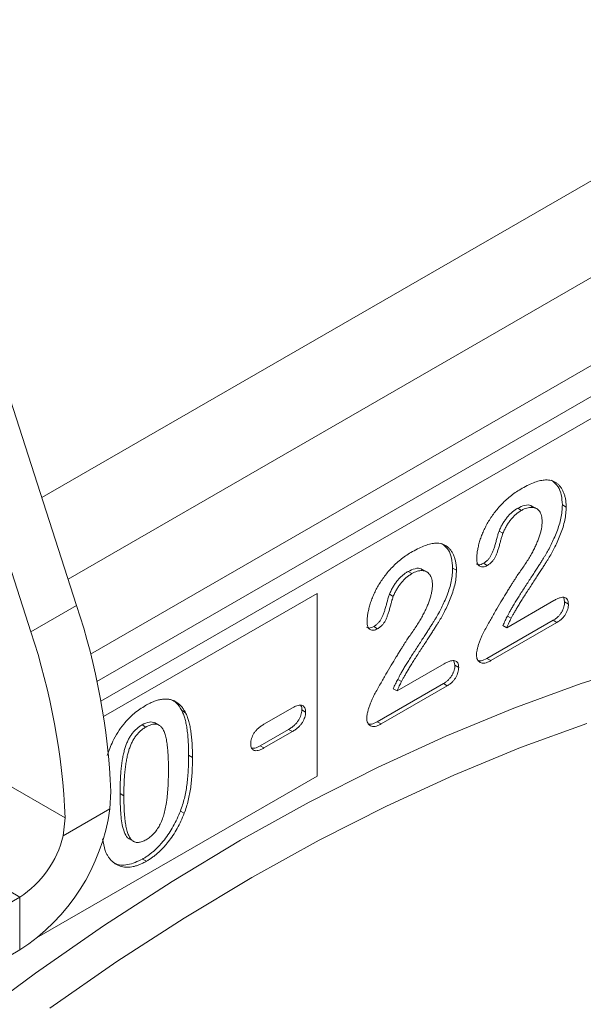
# Model space of a CAD drawing. Units: millimetres. Extents: x 15603 to 21407, y 4425 to 10878.
# Drawn here: x 16701 to 16753, y 6941 to 7032 of the extents above; entities that cross this region are included whole.
import ezdxf

# ---------------------------------------------------------------- set-up
doc = ezdxf.new("R2010")
doc.units = ezdxf.units.MM
doc.linetypes.add('SLD-Solid', pattern=[0])
doc.layers.add('ACO_DRAINAGE', color=7, linetype='SLD-Solid')

# ---------------------------------------------------------------- blocks, each defined once
blk = doc.blocks.new('ACO - 32976 - ISO')
at = {"layer": 'ACO_DRAINAGE', "linetype": 'SLD-Solid', "lineweight": 0}
for p, q in [((-28.328, 402.292), (-45.866, 456.719)), ((-32.57, 399.842), (-50.109, 454.27)), ((-31.559, 412.32), (24.193, 444.505)), ((-29.119, 404.747), (38.534, 443.802)), ((45.605, 439.72), (-27.032, 397.788)), ((-26.439, 395.243), (48.106, 438.276)), ((-26.078, 393.422), (49.864, 437.262)), ((16.749, 411.656), (17.103, 411.452)), ((12.61, 411.342), (12.964, 411.138)), ((14.386, 411.282), (13.944, 411.537)), ((10.88, 409.221), (11.233, 409.017)), ((9.428, 406.227), (9.782, 406.023)), ((2.428, 405.464), (2.781, 405.26)), ((4.203, 405.404), (3.762, 405.659)), ((6.567, 405.778), (6.92, 405.574)), ((-25.832, 391.987), (-6.02, 403.425)), ((-6.02, 403.425), (-6.02, 386.461)), ((0.698, 403.343), (1.051, 403.138)), ((11.589, 400.24), (15.969, 402.768)), ((16.872, 403.039), (16.958, 402.636)), ((16.958, 402.636), (17.311, 402.432)), ((-28.328, 402.292), (-32.57, 399.842)), ((-60.627, 400.606), (-29.395, 382.576)), ((15.891, 400.927), (9.756, 397.385)), ((16.245, 400.723), (10.11, 397.181)), ((11.648, 401.316), (12.002, 401.112)), ((15.891, 400.927), (16.245, 400.723)), ((-0.754, 400.349), (-0.401, 400.145)), ((11.235, 400.444), (11.589, 400.24)), ((6.69, 397.161), (6.776, 396.758)), ((9.756, 397.385), (10.11, 397.181)), ((18.502, 395.045), (24.71, 397.01)), ((1.407, 394.361), (5.787, 396.89)), ((6.776, 396.758), (7.129, 396.554)), ((1.466, 395.438), (1.819, 395.234)), ((5.709, 395.049), (-0.426, 391.507)), ((6.063, 394.845), (-0.073, 391.303)), ((1.053, 394.566), (1.407, 394.361)), ((5.709, 395.049), (6.063, 394.845)), ((12.242, 392.759), (18.502, 395.045)), ((-33.612, 375.213), (-64.87, 393.257)), ((-18.573, 392.545), (-18.22, 392.341)), ((-10.944, 391.274), (-8.308, 392.795)), ((-7.434, 392.6), (-7.08, 392.396)), ((5.941, 390.156), (12.242, 392.759)), ((-0.426, 391.507), (-0.073, 391.303)), ((-22.253, 391.216), (-21.899, 391.012)), ((-20.648, 391.171), (-21.09, 391.426)), ((-8.662, 390.794), (-11.297, 389.273)), ((-8.308, 390.59), (-10.944, 389.069)), ((-8.662, 390.794), (-8.308, 390.59)), ((19.027, 391.35), (12.867, 389.1)), ((-0.391, 387.241), (5.941, 390.156)), ((-11.297, 389.273), (-10.944, 389.069)), ((12.867, 389.1), (6.665, 386.538)), ((-17.934, 388.395), (-17.581, 388.191)), ((-6.743, 384.019), (-0.391, 387.241)), ((-6.02, 386.461), (-31.83, 371.561)), ((6.665, 386.538), (0.433, 383.67)), ((-25.233, 383.409), (-25.152, 385.025)), ((-24.298, 384.836), (-23.945, 384.632)), ((-29.585, 380.896), (-25.233, 383.409)), ((-13.106, 380.494), (-6.743, 384.019)), ((0.433, 383.67), (-5.819, 380.498)), ((-29.395, 382.576), (-29.585, 380.896)), ((-18.698, 383.207), (-18.344, 383.003)), ((-25.688, 379.51), (-25.932, 380.639)), ((-23.451, 380.623), (-23.009, 380.368)), ((-19.469, 376.672), (-13.106, 380.494)), ((-5.819, 380.498), (-12.082, 377.028)), ((-22.208, 378.749), (-21.854, 378.545)), ((-12.082, 377.028), (-18.345, 373.267)), ((-25.822, 372.56), (-19.469, 376.672)), ((-33.612, 375.213), (-147.457, 309.492)), ((-33.612, 375.213), (-33.612, 370.313)), ((-18.345, 373.267), (-24.597, 369.22)), ((-32.154, 368.164), (-25.822, 372.56)), ((-33.612, 370.313), (-147.457, 304.593)), ((-24.597, 369.22), (-30.829, 364.894)), ((-38.455, 363.492), (-32.154, 368.164))]:
    blk.add_line(p, q, dxfattribs=at)
for centre, radius, start, end in [((-88.581, 382.286), 63.488, 2.47286, 18.36785), ((-92.823, 379.836), 63.488, 2.47286, 18.36785), ((-43.796, 386.058), 18.751, 302.89296, 351.8767), ((-38.716, 383.098), 9.393, 302.91321, 346.44387)]:
    blk.add_arc(centre, radius, start, end, dxfattribs=at)
for points, knots in [([(13.013, 413.188), (13.219, 413.302), (13.617, 413.522), (14.188, 413.761), (14.716, 413.923), (15.037, 413.954), (15.193, 413.97)], [0, 0, 0, 0, 0.276033, 0.533034, 0.773635, 1, 1, 1, 1]), ([(15.193, 413.97), (15.286, 413.968), (15.471, 413.964), (15.733, 413.915), (15.973, 413.819), (16.197, 413.691), (16.401, 413.525), (16.58, 413.32), (16.735, 413.079), (16.866, 412.807), (16.97, 412.505), (17.048, 412.18), (17.094, 411.828), (17.1, 411.578), (17.103, 411.452)], [0, 0, 0, 0, 0.081102, 0.161324, 0.24255, 0.32436, 0.406987, 0.489882, 0.573293, 0.658789, 0.744157, 0.829434, 0.914426, 1, 1, 1, 1]), ([(15.729, 413.955), (15.956, 413.768), (16.365, 413.433), (16.688, 412.601), (16.729, 411.971), (16.749, 411.656)], [0, 0, 0, 0, 0.385095, 0.692606, 1, 1, 1, 1]), ([(8.81, 406.67), (8.814, 406.787), (8.821, 407.025), (8.869, 407.405), (8.954, 407.811), (9.064, 408.239), (9.209, 408.681), (9.391, 409.129), (9.599, 409.578), (9.842, 410.027), (10.119, 410.472), (10.43, 410.91), (10.777, 411.339), (11.157, 411.756), (11.573, 412.158), (12.022, 412.534), (12.507, 412.883), (12.841, 413.084), (13.013, 413.188)], [0, 0, 0, 0, 0.048784, 0.098894, 0.15097, 0.205652, 0.262117, 0.318564, 0.376034, 0.434647, 0.49501, 0.557521, 0.622056, 0.690172, 0.761272, 0.836591, 0.915522, 1, 1, 1, 1]), ([(16.749, 411.656), (16.743, 411.455), (16.731, 411.058), (16.631, 410.43), (16.469, 409.793), (16.24, 409.158), (15.985, 408.549), (15.723, 407.98), (15.459, 407.464), (15.228, 407.061), (15.026, 406.745), (14.861, 406.475), (14.668, 406.176), (14.456, 405.841), (14.219, 405.475), (13.959, 405.074), (13.678, 404.64), (13.38, 404.185), (13.084, 403.729), (12.806, 403.293), (12.552, 402.888), (12.322, 402.515), (12.12, 402.17), (11.936, 401.86), (11.782, 401.578), (11.691, 401.4), (11.648, 401.316)], [0, 0, 0, 0, 0.06071, 0.119777, 0.178006, 0.236806, 0.293923, 0.346341, 0.395185, 0.439692, 0.462824, 0.489277, 0.519106, 0.552476, 0.589005, 0.628886, 0.672532, 0.719116, 0.765889, 0.809276, 0.849285, 0.885927, 0.919417, 0.949575, 0.976424, 1, 1, 1, 1]), ([(13.96, 411.469), (13.92, 411.509), (13.751, 411.68), (13.257, 411.64), (12.826, 411.441), (12.61, 411.342)], [0, 0, 0, 0, 0.133701, 0.566669, 1, 1, 1, 1]), ([(12.61, 411.342), (12.52, 411.287), (12.345, 411.179), (12.089, 410.979), (11.849, 410.752), (11.624, 410.495), (11.412, 410.216), (11.217, 409.908), (11.035, 409.575), (10.933, 409.341), (10.88, 409.221)], [0, 0, 0, 0, 0.12944, 0.253387, 0.374109, 0.492393, 0.613547, 0.736596, 0.864506, 1, 1, 1, 1]), ([(12.964, 411.138), (12.874, 411.083), (12.698, 410.975), (12.442, 410.775), (12.202, 410.548), (11.978, 410.291), (11.766, 410.012), (11.571, 409.704), (11.389, 409.37), (11.286, 409.137), (11.233, 409.017)], [0, 0, 0, 0, 0.12944, 0.253387, 0.374109, 0.492393, 0.613547, 0.736596, 0.864506, 1, 1, 1, 1]), ([(17.103, 411.452), (17.097, 411.251), (17.085, 410.854), (16.984, 410.226), (16.823, 409.589), (16.594, 408.954), (16.338, 408.345), (16.076, 407.776), (15.812, 407.26), (15.581, 406.856), (15.38, 406.541), (15.215, 406.271), (15.021, 405.972), (14.81, 405.636), (14.572, 405.27), (14.313, 404.87), (14.031, 404.436), (13.734, 403.981), (13.438, 403.525), (13.159, 403.089), (12.906, 402.684), (12.675, 402.311), (12.473, 401.966), (12.29, 401.656), (12.136, 401.374), (12.044, 401.196), (12.002, 401.112)], [0, 0, 0, 0, 0.06071, 0.119777, 0.178006, 0.236806, 0.293923, 0.346341, 0.395185, 0.439692, 0.462824, 0.489277, 0.519106, 0.552476, 0.589005, 0.628886, 0.672532, 0.719116, 0.765889, 0.809276, 0.849285, 0.885927, 0.919417, 0.949575, 0.976424, 1, 1, 1, 1]), ([(14.875, 410.086), (14.873, 410.186), (14.869, 410.383), (14.815, 410.642), (14.738, 410.872), (14.624, 411.06), (14.485, 411.212), (14.323, 411.328), (14.134, 411.398), (13.925, 411.424), (13.702, 411.419), (13.464, 411.362), (13.217, 411.275), (13.049, 411.184), (12.964, 411.138)], [0, 0, 0, 0, 0.088455, 0.17342, 0.256938, 0.339285, 0.421328, 0.502143, 0.583216, 0.665525, 0.748271, 0.831026, 0.91404, 1, 1, 1, 1]), ([(12.795, 405.402), (12.906, 405.56), (13.121, 405.866), (13.422, 406.325), (13.694, 406.766), (13.939, 407.192), (14.158, 407.605), (14.343, 408.007), (14.508, 408.394), (14.638, 408.769), (14.744, 409.128), (14.819, 409.468), (14.867, 409.789), (14.872, 409.987), (14.875, 410.086)], [0, 0, 0, 0, 0.108457, 0.210724, 0.307045, 0.398167, 0.484872, 0.567689, 0.646808, 0.723162, 0.796531, 0.866707, 0.933816, 1, 1, 1, 1]), ([(10.88, 409.221), (10.864, 409.176), (10.823, 409.064), (10.759, 408.858), (10.684, 408.582), (10.598, 408.252), (10.503, 407.904), (10.397, 407.571), (10.283, 407.271), (10.163, 407.002), (10.022, 406.759), (9.849, 406.549), (9.648, 406.366), (9.504, 406.275), (9.428, 406.227)], [0, 0, 0, 0, 0.040647, 0.102761, 0.187517, 0.294471, 0.40645, 0.507466, 0.598496, 0.680404, 0.755047, 0.83032, 0.910728, 1, 1, 1, 1]), ([(11.233, 409.017), (11.217, 408.972), (11.177, 408.86), (11.113, 408.654), (11.037, 408.378), (10.952, 408.048), (10.857, 407.7), (10.751, 407.367), (10.636, 407.067), (10.516, 406.798), (10.376, 406.555), (10.203, 406.345), (10.002, 406.161), (9.857, 406.071), (9.782, 406.023)], [0, 0, 0, 0, 0.040647, 0.102761, 0.187517, 0.294471, 0.40645, 0.507466, 0.598496, 0.680404, 0.755047, 0.83032, 0.910728, 1, 1, 1, 1]), ([(2.831, 407.309), (3.037, 407.423), (3.434, 407.644), (4.006, 407.882), (4.533, 408.044), (4.855, 408.076), (5.011, 408.091)], [0, 0, 0, 0, 0.276033, 0.533034, 0.773635, 1, 1, 1, 1]), ([(5.011, 408.091), (5.104, 408.089), (5.289, 408.086), (5.55, 408.037), (5.79, 407.941), (6.015, 407.813), (6.219, 407.647), (6.398, 407.442), (6.553, 407.201), (6.684, 406.929), (6.788, 406.627), (6.866, 406.302), (6.912, 405.95), (6.917, 405.699), (6.92, 405.574)], [0, 0, 0, 0, 0.081102, 0.161324, 0.24255, 0.32436, 0.406987, 0.489882, 0.573293, 0.658789, 0.744157, 0.829434, 0.914426, 1, 1, 1, 1]), ([(5.547, 408.077), (5.774, 407.89), (6.182, 407.555), (6.505, 406.723), (6.546, 406.093), (6.567, 405.778)], [0, 0, 0, 0, 0.385095, 0.692606, 1, 1, 1, 1]), ([(-1.373, 400.792), (-1.369, 400.909), (-1.361, 401.147), (-1.313, 401.527), (-1.228, 401.933), (-1.118, 402.36), (-0.973, 402.803), (-0.791, 403.251), (-0.583, 403.7), (-0.341, 404.149), (-0.063, 404.594), (0.248, 405.032), (0.595, 405.46), (0.975, 405.877), (1.39, 406.28), (1.84, 406.656), (2.325, 407.005), (2.658, 407.206), (2.831, 407.309)], [0, 0, 0, 0, 0.048784, 0.098894, 0.15097, 0.205652, 0.262117, 0.318564, 0.376034, 0.434647, 0.49501, 0.557521, 0.622056, 0.690172, 0.761272, 0.836591, 0.915522, 1, 1, 1, 1]), ([(9.428, 406.227), (9.274, 406.152), (9.009, 406.025), (8.824, 406.132), (8.747, 406.176)], [0, 0, 0, 0, 0.583419, 1, 1, 1, 1]), ([(9.782, 406.023), (9.715, 405.988), (9.585, 405.92), (9.397, 405.872), (9.23, 405.884), (9.08, 405.937), (8.957, 406.045), (8.872, 406.209), (8.818, 406.417), (8.813, 406.583), (8.81, 406.67)], [0, 0, 0, 0, 0.124421, 0.243599, 0.360079, 0.4801, 0.602537, 0.725902, 0.857049, 1, 1, 1, 1]), ([(2.428, 405.464), (2.338, 405.409), (2.162, 405.301), (1.906, 405.101), (1.666, 404.874), (1.442, 404.617), (1.23, 404.338), (1.035, 404.029), (0.853, 403.696), (0.75, 403.463), (0.698, 403.343)], [0, 0, 0, 0, 0.12944, 0.253387, 0.374109, 0.492393, 0.613547, 0.736596, 0.864506, 1, 1, 1, 1]), ([(2.781, 405.26), (2.692, 405.205), (2.516, 405.097), (2.26, 404.897), (2.02, 404.669), (1.795, 404.413), (1.583, 404.134), (1.388, 403.825), (1.207, 403.492), (1.104, 403.259), (1.051, 403.138)], [0, 0, 0, 0, 0.12944, 0.253387, 0.374109, 0.492393, 0.613547, 0.736596, 0.864506, 1, 1, 1, 1]), ([(6.567, 405.778), (6.561, 405.577), (6.549, 405.18), (6.448, 404.552), (6.287, 403.915), (6.058, 403.28), (5.802, 402.671), (5.54, 402.102), (5.277, 401.586), (5.045, 401.182), (4.844, 400.867), (4.679, 400.597), (4.485, 400.298), (4.274, 399.962), (4.036, 399.596), (3.777, 399.196), (3.495, 398.762), (3.198, 398.307), (2.902, 397.851), (2.623, 397.415), (2.37, 397.01), (2.14, 396.637), (1.937, 396.292), (1.754, 395.982), (1.6, 395.7), (1.508, 395.522), (1.466, 395.438)], [0, 0, 0, 0, 0.06071, 0.119777, 0.178006, 0.236806, 0.293923, 0.346341, 0.395185, 0.439692, 0.462824, 0.489277, 0.519106, 0.552476, 0.589005, 0.628886, 0.672532, 0.719116, 0.765889, 0.809276, 0.849285, 0.885927, 0.919417, 0.949575, 0.976424, 1, 1, 1, 1]), ([(6.92, 405.574), (6.914, 405.373), (6.902, 404.976), (6.802, 404.348), (6.64, 403.711), (6.412, 403.076), (6.156, 402.467), (5.894, 401.898), (5.63, 401.382), (5.399, 400.978), (5.197, 400.663), (5.033, 400.393), (4.839, 400.094), (4.627, 399.758), (4.39, 399.392), (4.131, 398.992), (3.849, 398.558), (3.551, 398.103), (3.255, 397.647), (2.977, 397.211), (2.723, 396.806), (2.493, 396.433), (2.291, 396.088), (2.107, 395.778), (1.953, 395.496), (1.862, 395.317), (1.819, 395.234)], [0, 0, 0, 0, 0.06071, 0.119777, 0.178006, 0.236806, 0.293923, 0.346341, 0.395185, 0.439692, 0.462824, 0.489277, 0.519106, 0.552476, 0.589005, 0.628886, 0.672532, 0.719116, 0.765889, 0.809276, 0.849285, 0.885927, 0.919417, 0.949575, 0.976424, 1, 1, 1, 1]), ([(3.777, 405.591), (3.737, 405.631), (3.569, 405.802), (3.075, 405.762), (2.643, 405.563), (2.428, 405.464)], [0, 0, 0, 0, 0.133701, 0.566669, 1, 1, 1, 1]), ([(4.693, 404.207), (4.691, 404.308), (4.686, 404.505), (4.633, 404.764), (4.555, 404.994), (4.441, 405.182), (4.302, 405.334), (4.14, 405.45), (3.952, 405.52), (3.742, 405.546), (3.519, 405.541), (3.282, 405.484), (3.035, 405.397), (2.867, 405.306), (2.781, 405.26)], [0, 0, 0, 0, 0.088455, 0.17342, 0.256938, 0.339285, 0.421328, 0.502143, 0.583216, 0.665525, 0.748271, 0.831026, 0.91404, 1, 1, 1, 1]), ([(9.498, 399.931), (9.679, 400.253), (10.03, 400.875), (10.548, 401.774), (11.035, 402.61), (11.428, 403.262), (11.722, 403.744), (11.923, 404.069), (12.107, 404.366), (12.275, 404.632), (12.428, 404.867), (12.564, 405.071), (12.683, 405.248), (12.76, 405.354), (12.795, 405.402)], [0, 0, 0, 0, 0.172978, 0.335052, 0.48664, 0.627013, 0.691978, 0.751913, 0.806415, 0.855899, 0.899603, 0.938318, 0.97163, 1, 1, 1, 1]), ([(2.612, 399.524), (2.723, 399.682), (2.939, 399.988), (3.24, 400.447), (3.512, 400.888), (3.757, 401.314), (3.975, 401.727), (4.16, 402.128), (4.326, 402.516), (4.456, 402.891), (4.562, 403.25), (4.636, 403.589), (4.684, 403.91), (4.69, 404.109), (4.693, 404.207)], [0, 0, 0, 0, 0.108457, 0.210724, 0.307045, 0.398167, 0.484872, 0.567689, 0.646808, 0.723162, 0.796531, 0.866707, 0.933816, 1, 1, 1, 1]), ([(0.698, 403.343), (0.681, 403.298), (0.641, 403.186), (0.577, 402.98), (0.501, 402.704), (0.416, 402.374), (0.321, 402.026), (0.215, 401.693), (0.1, 401.393), (-0.02, 401.124), (-0.16, 400.881), (-0.333, 400.671), (-0.534, 400.487), (-0.678, 400.396), (-0.754, 400.349)], [0, 0, 0, 0, 0.040647, 0.102761, 0.187517, 0.294471, 0.40645, 0.507466, 0.598496, 0.680404, 0.755047, 0.83032, 0.910728, 1, 1, 1, 1]), ([(1.051, 403.138), (1.035, 403.094), (0.995, 402.981), (0.93, 402.776), (0.855, 402.5), (0.77, 402.17), (0.675, 401.822), (0.568, 401.489), (0.454, 401.189), (0.334, 400.92), (0.193, 400.677), (0.021, 400.467), (-0.181, 400.283), (-0.325, 400.192), (-0.401, 400.145)], [0, 0, 0, 0, 0.040647, 0.102761, 0.187517, 0.294471, 0.40645, 0.507466, 0.598496, 0.680404, 0.755047, 0.83032, 0.910728, 1, 1, 1, 1]), ([(16.958, 402.636), (16.955, 402.56), (16.948, 402.412), (16.897, 402.175), (16.812, 401.937), (16.696, 401.701), (16.545, 401.472), (16.356, 401.265), (16.135, 401.077), (15.975, 400.979), (15.891, 400.927)], [0, 0, 0, 0, 0.119391, 0.233293, 0.344484, 0.460963, 0.579613, 0.703963, 0.843665, 1, 1, 1, 1]), ([(15.969, 402.768), (16.072, 402.825), (16.266, 402.933), (16.537, 403.031), (16.772, 403.078), (16.966, 403.056), (17.122, 402.981), (17.232, 402.849), (17.3, 402.666), (17.307, 402.512), (17.311, 402.432)], [0, 0, 0, 0, 0.165926, 0.312728, 0.442917, 0.562797, 0.674381, 0.779664, 0.885758, 1, 1, 1, 1]), ([(17.311, 402.432), (17.308, 402.356), (17.302, 402.208), (17.251, 401.971), (17.166, 401.733), (17.05, 401.497), (16.898, 401.268), (16.709, 401.061), (16.488, 400.873), (16.329, 400.775), (16.245, 400.723)], [0, 0, 0, 0, 0.119391, 0.233293, 0.344484, 0.460963, 0.579613, 0.703963, 0.843665, 1, 1, 1, 1]), ([(-0.401, 400.145), (-0.467, 400.11), (-0.598, 400.042), (-0.785, 399.994), (-0.952, 400.006), (-1.103, 400.059), (-1.226, 400.166), (-1.31, 400.331), (-1.364, 400.539), (-1.37, 400.705), (-1.373, 400.792)], [0, 0, 0, 0, 0.124421, 0.243599, 0.360079, 0.4801, 0.602537, 0.725902, 0.857049, 1, 1, 1, 1]), ([(11.648, 401.316), (11.579, 401.181), (11.431, 400.893), (11.303, 400.599), (11.235, 400.444)], [0, 0, 0, 0, 0.4703831, 1, 1, 1, 1]), ([(12.002, 401.112), (11.932, 400.977), (11.785, 400.689), (11.657, 400.395), (11.589, 400.24)], [0, 0, 0, 0, 0.4703831, 1, 1, 1, 1]), ([(-0.754, 400.349), (-0.909, 400.274), (-1.173, 400.147), (-1.358, 400.254), (-1.436, 400.298)], [0, 0, 0, 0, 0.583419, 1, 1, 1, 1]), ([(8.775, 397.725), (8.778, 397.789), (8.786, 397.927), (8.833, 398.167), (8.902, 398.449), (9, 398.763), (9.112, 399.085), (9.234, 399.393), (9.359, 399.674), (9.453, 399.848), (9.498, 399.931)], [0, 0, 0, 0, 0.091993, 0.200654, 0.32737, 0.472252, 0.621376, 0.758083, 0.884354, 1, 1, 1, 1]), ([(-0.684, 394.053), (-0.503, 394.374), (-0.153, 394.997), (0.366, 395.896), (0.853, 396.732), (1.246, 397.383), (1.54, 397.866), (1.741, 398.191), (1.925, 398.488), (2.093, 398.753), (2.245, 398.989), (2.382, 399.193), (2.501, 399.37), (2.577, 399.476), (2.612, 399.524)], [0, 0, 0, 0, 0.172978, 0.335052, 0.48664, 0.627013, 0.691978, 0.751913, 0.806415, 0.855899, 0.899603, 0.938318, 0.97163, 1, 1, 1, 1]), ([(5.787, 396.89), (5.89, 396.947), (6.084, 397.055), (6.355, 397.153), (6.59, 397.199), (6.784, 397.177), (6.939, 397.103), (7.049, 396.971), (7.117, 396.787), (7.125, 396.634), (7.129, 396.554)], [0, 0, 0, 0, 0.165926, 0.312728, 0.442917, 0.562797, 0.674381, 0.779664, 0.885758, 1, 1, 1, 1]), ([(10.11, 397.181), (10.01, 397.128), (9.821, 397.028), (9.553, 396.945), (9.319, 396.934), (9.125, 396.997), (8.969, 397.111), (8.859, 397.275), (8.787, 397.477), (8.779, 397.642), (8.775, 397.725)], [0, 0, 0, 0, 0.152561, 0.289398, 0.418145, 0.542903, 0.662404, 0.775939, 0.886592, 1, 1, 1, 1]), ([(9.756, 397.385), (9.568, 397.283), (9.256, 397.113), (9.007, 397.178), (8.908, 397.204)], [0, 0, 0, 0, 0.603821, 1, 1, 1, 1]), ([(6.776, 396.758), (6.772, 396.682), (6.766, 396.534), (6.715, 396.297), (6.63, 396.059), (6.514, 395.823), (6.362, 395.594), (6.173, 395.387), (5.952, 395.199), (5.793, 395.101), (5.709, 395.049)], [0, 0, 0, 0, 0.119391, 0.233293, 0.344484, 0.460963, 0.579613, 0.703963, 0.843665, 1, 1, 1, 1]), ([(7.129, 396.554), (7.126, 396.478), (7.119, 396.33), (7.068, 396.093), (6.983, 395.855), (6.867, 395.618), (6.716, 395.389), (6.527, 395.182), (6.306, 394.995), (6.147, 394.897), (6.063, 394.845)], [0, 0, 0, 0, 0.119391, 0.233293, 0.344484, 0.460963, 0.579613, 0.703963, 0.843665, 1, 1, 1, 1]), ([(1.466, 395.438), (1.396, 395.303), (1.249, 395.015), (1.121, 394.721), (1.053, 394.566)], [0, 0, 0, 0, 0.4703831, 1, 1, 1, 1]), ([(1.819, 395.234), (1.75, 395.099), (1.602, 394.811), (1.474, 394.517), (1.407, 394.361)], [0, 0, 0, 0, 0.4703831, 1, 1, 1, 1]), ([(-21.936, 393.012), (-21.795, 393.089), (-21.519, 393.241), (-21.114, 393.415), (-20.73, 393.532), (-20.364, 393.603), (-20.021, 393.619), (-19.697, 393.588), (-19.399, 393.498), (-19.118, 393.368), (-18.862, 393.181), (-18.623, 392.953), (-18.407, 392.671), (-18.283, 392.453), (-18.22, 392.341)], [0, 0, 0, 0, 0.089534, 0.175495, 0.258719, 0.339759, 0.419587, 0.498375, 0.577309, 0.657024, 0.738264, 0.82246, 0.908921, 1, 1, 1, 1]), ([(-19.514, 393.529), (-19.369, 393.454), (-18.973, 393.246), (-18.729, 392.817), (-18.573, 392.545)], [0, 0, 0, 0, 0.364562, 1, 1, 1, 1]), ([(-1.408, 391.847), (-1.404, 391.911), (-1.396, 392.049), (-1.35, 392.289), (-1.28, 392.57), (-1.182, 392.885), (-1.071, 393.207), (-0.948, 393.514), (-0.823, 393.795), (-0.729, 393.97), (-0.684, 394.053)], [0, 0, 0, 0, 0.091993, 0.200654, 0.32737, 0.472252, 0.621376, 0.758083, 0.884354, 1, 1, 1, 1]), ([(-25.485, 388.366), (-25.331, 388.812), (-24.978, 389.835), (-24.068, 391.219), (-22.99, 392.335), (-22.288, 392.786), (-21.936, 393.012)], [0, 0, 0, 0, 0.23078, 0.52938, 0.764579, 1, 1, 1, 1]), ([(-18.573, 392.545), (-18.522, 392.436), (-18.414, 392.21), (-18.289, 391.818), (-18.176, 391.381), (-18.088, 390.887), (-18.019, 390.341), (-17.97, 389.74), (-17.94, 389.088), (-17.936, 388.631), (-17.934, 388.395)], [0, 0, 0, 0, 0.098268, 0.203597, 0.316088, 0.435866, 0.564057, 0.700963, 0.84621, 1, 1, 1, 1]), ([(-7.434, 392.6), (-7.438, 392.521), (-7.446, 392.366), (-7.501, 392.119), (-7.599, 391.872), (-7.733, 391.628), (-7.908, 391.389), (-8.125, 391.171), (-8.38, 390.967), (-8.564, 390.854), (-8.662, 390.794)], [0, 0, 0, 0, 0.1139435, 0.221997, 0.3287038, 0.4390109, 0.5573301, 0.6865543, 0.8324734, 1, 1, 1, 1]), ([(-8.308, 392.795), (-8.211, 392.848), (-8.029, 392.946), (-7.776, 393.035), (-7.559, 393.068), (-7.384, 393.031), (-7.248, 392.941), (-7.15, 392.805), (-7.091, 392.622), (-7.084, 392.473), (-7.08, 392.396)], [0, 0, 0, 0, 0.165485, 0.309468, 0.438205, 0.556077, 0.667964, 0.774268, 0.883677, 1, 1, 1, 1]), ([(-7.08, 392.396), (-7.084, 392.317), (-7.092, 392.162), (-7.148, 391.915), (-7.245, 391.668), (-7.38, 391.424), (-7.554, 391.185), (-7.772, 390.967), (-8.027, 390.763), (-8.21, 390.65), (-8.308, 390.59)], [0, 0, 0, 0, 0.1139435, 0.221997, 0.3287038, 0.4390109, 0.5573301, 0.6865543, 0.8324734, 1, 1, 1, 1]), ([(-7.529, 393.017), (-7.522, 393.01), (-7.436, 392.929), (-7.435, 392.757), (-7.434, 392.6)], [0, 0, 0, 0, 0.088947, 1, 1, 1, 1]), ([(-21.052, 391.385), (-21.22, 391.444), (-21.569, 391.566), (-22.019, 391.336), (-22.253, 391.216)], [0, 0, 0, 0, 0.4791623, 1, 1, 1, 1]), ([(-18.22, 392.341), (-18.168, 392.232), (-18.061, 392.006), (-17.935, 391.614), (-17.822, 391.177), (-17.734, 390.683), (-17.665, 390.137), (-17.616, 389.536), (-17.586, 388.884), (-17.583, 388.427), (-17.581, 388.191)], [0, 0, 0, 0, 0.098268, 0.203597, 0.316088, 0.435866, 0.564057, 0.700963, 0.84621, 1, 1, 1, 1]), ([(-0.073, 391.303), (-0.172, 391.25), (-0.362, 391.15), (-0.63, 391.067), (-0.863, 391.056), (-1.057, 391.119), (-1.213, 391.232), (-1.323, 391.397), (-1.395, 391.599), (-1.403, 391.764), (-1.408, 391.847)], [0, 0, 0, 0, 0.152561, 0.289398, 0.418145, 0.542903, 0.662404, 0.775939, 0.886592, 1, 1, 1, 1]), ([(-0.426, 391.507), (-0.614, 391.404), (-0.926, 391.235), (-1.175, 391.3), (-1.274, 391.326)], [0, 0, 0, 0, 0.603821, 1, 1, 1, 1]), ([(-22.253, 391.216), (-22.345, 391.16), (-22.524, 391.05), (-22.78, 390.838), (-23.018, 390.606), (-23.23, 390.339), (-23.424, 390.047), (-23.59, 389.727), (-23.735, 389.381), (-23.859, 389.008), (-23.962, 388.605), (-24.053, 388.168), (-24.13, 387.697), (-24.191, 387.192), (-24.24, 386.652), (-24.275, 386.075), (-24.294, 385.466), (-24.297, 385.051), (-24.298, 384.836)], [0, 0, 0, 0, 0.050049, 0.096912, 0.141894, 0.186044, 0.230181, 0.276112, 0.324293, 0.376221, 0.432584, 0.49514, 0.563186, 0.637393, 0.718444, 0.805522, 0.899641, 1, 1, 1, 1]), ([(-21.899, 391.012), (-21.991, 390.955), (-22.17, 390.846), (-22.427, 390.634), (-22.664, 390.402), (-22.877, 390.135), (-23.07, 389.843), (-23.236, 389.523), (-23.381, 389.177), (-23.506, 388.804), (-23.609, 388.4), (-23.7, 387.964), (-23.776, 387.493), (-23.837, 386.988), (-23.887, 386.448), (-23.921, 385.871), (-23.94, 385.262), (-23.943, 384.847), (-23.945, 384.632)], [0, 0, 0, 0, 0.050049, 0.096912, 0.141894, 0.186044, 0.230181, 0.276112, 0.324293, 0.376221, 0.432584, 0.49514, 0.563186, 0.637393, 0.718444, 0.805522, 0.899641, 1, 1, 1, 1]), ([(-19.808, 387.098), (-19.809, 387.24), (-19.809, 387.519), (-19.82, 387.92), (-19.835, 388.3), (-19.853, 388.658), (-19.882, 388.99), (-19.913, 389.3), (-19.953, 389.585), (-20.011, 389.928), (-20.099, 390.304), (-20.242, 390.682), (-20.421, 390.97), (-20.599, 391.145), (-20.76, 391.236), (-20.891, 391.275), (-21.031, 391.293), (-21.184, 391.286), (-21.347, 391.253), (-21.521, 391.2), (-21.706, 391.119), (-21.833, 391.048), (-21.899, 391.012)], [0, 0, 0, 0, 0.067397, 0.131651, 0.192774, 0.251234, 0.30619, 0.358089, 0.407472, 0.45343, 0.53867, 0.614799, 0.684003, 0.746966, 0.777352, 0.807026, 0.836659, 0.867018, 0.898485, 0.930523, 0.964241, 1, 1, 1, 1]), ([(-12.172, 389.457), (-12.168, 389.538), (-12.161, 389.695), (-12.102, 389.946), (-12.004, 390.195), (-11.871, 390.441), (-11.694, 390.681), (-11.477, 390.898), (-11.223, 391.103), (-11.041, 391.214), (-10.944, 391.274)], [0, 0, 0, 0, 0.116282, 0.225651, 0.331917, 0.442806, 0.560636, 0.690643, 0.834575, 1, 1, 1, 1]), ([(-10.944, 389.069), (-11.038, 389.018), (-11.217, 388.921), (-11.467, 388.835), (-11.683, 388.802), (-11.859, 388.838), (-11.999, 388.922), (-12.098, 389.057), (-12.161, 389.235), (-12.168, 389.382), (-12.172, 389.457)], [0, 0, 0, 0, 0.162476, 0.306153, 0.435862, 0.555804, 0.668482, 0.776315, 0.885629, 1, 1, 1, 1]), ([(-11.297, 389.273), (-11.464, 389.18), (-11.743, 389.023), (-11.983, 389.046), (-12.08, 389.055)], [0, 0, 0, 0, 0.594862, 1, 1, 1, 1]), ([(-17.934, 388.395), (-17.936, 388.142), (-17.94, 387.652), (-17.969, 386.933), (-18.021, 386.254), (-18.092, 385.615), (-18.187, 385), (-18.323, 384.396), (-18.488, 383.799), (-18.628, 383.404), (-18.698, 383.207)], [0, 0, 0, 0, 0.155278, 0.299536, 0.432435, 0.555362, 0.670584, 0.782795, 0.891901, 1, 1, 1, 1]), ([(-17.581, 388.191), (-17.583, 387.938), (-17.586, 387.448), (-17.615, 386.728), (-17.667, 386.05), (-17.739, 385.411), (-17.833, 384.796), (-17.969, 384.192), (-18.134, 383.595), (-18.274, 383.199), (-18.344, 383.003)], [0, 0, 0, 0, 0.155278, 0.299536, 0.432435, 0.555362, 0.670584, 0.782795, 0.891901, 1, 1, 1, 1]), ([(-21.882, 380.55), (-21.816, 380.589), (-21.689, 380.665), (-21.503, 380.801), (-21.33, 380.952), (-21.166, 381.111), (-21.013, 381.286), (-20.873, 381.474), (-20.742, 381.674), (-20.581, 381.963), (-20.403, 382.36), (-20.229, 382.871), (-20.086, 383.427), (-20.002, 383.915), (-19.948, 384.332), (-19.911, 384.671), (-19.879, 385.03), (-19.851, 385.409), (-19.831, 385.805), (-19.821, 386.218), (-19.809, 386.653), (-19.808, 386.947), (-19.808, 387.098)], [0, 0, 0, 0, 0.034679, 0.067434, 0.098606, 0.129265, 0.159083, 0.188525, 0.218124, 0.248527, 0.312064, 0.381704, 0.45745, 0.541619, 0.587412, 0.636544, 0.688619, 0.744536, 0.80342, 0.865309, 0.93113, 1, 1, 1, 1]), ([(-24.298, 384.836), (-24.29, 384.305), (-24.274, 383.241), (-24.148, 381.959), (-23.856, 381.122), (-23.645, 380.678), (-23.424, 380.63), (-23.395, 380.624)], [0, 0, 0, 0, 0.3254, 0.650563, 0.813167, 0.975527, 1, 1, 1, 1]), ([(-23.945, 384.632), (-23.945, 384.486), (-23.944, 384.2), (-23.933, 383.787), (-23.919, 383.397), (-23.9, 383.028), (-23.872, 382.686), (-23.841, 382.365), (-23.8, 382.072), (-23.743, 381.717), (-23.654, 381.329), (-23.512, 380.936), (-23.332, 380.638), (-23.156, 380.45), (-22.993, 380.359), (-22.866, 380.308), (-22.725, 380.29), (-22.576, 380.292), (-22.417, 380.32), (-22.248, 380.373), (-22.068, 380.446), (-21.945, 380.515), (-21.882, 380.55)], [0, 0, 0, 0, 0.068045, 0.132999, 0.194874, 0.253685, 0.309491, 0.362286, 0.411721, 0.45866, 0.544631, 0.621573, 0.691191, 0.754525, 0.784714, 0.814097, 0.843466, 0.873103, 0.902779, 0.933847, 0.966174, 1, 1, 1, 1]), ([(-18.698, 383.207), (-18.797, 382.964), (-18.991, 382.486), (-19.345, 381.794), (-19.741, 381.145), (-20.106, 380.642), (-20.412, 380.265), (-20.651, 380.001), (-20.894, 379.751), (-21.145, 379.516), (-21.401, 379.3), (-21.665, 379.1), (-21.934, 378.91), (-22.116, 378.803), (-22.208, 378.749)], [0, 0, 0, 0, 0.131681, 0.258952, 0.382958, 0.506316, 0.56793, 0.62847, 0.68925, 0.74979, 0.811509, 0.873016, 0.93579, 1, 1, 1, 1]), ([(-18.344, 383.003), (-18.443, 382.76), (-18.637, 382.282), (-18.991, 381.59), (-19.387, 380.94), (-19.752, 380.437), (-20.059, 380.061), (-20.297, 379.797), (-20.54, 379.547), (-20.791, 379.312), (-21.048, 379.096), (-21.311, 378.896), (-21.58, 378.706), (-21.762, 378.599), (-21.854, 378.545)], [0, 0, 0, 0, 0.131681, 0.258952, 0.382958, 0.506316, 0.56793, 0.62847, 0.68925, 0.74979, 0.811509, 0.873016, 0.93579, 1, 1, 1, 1]), ([(-21.854, 378.545), (-21.96, 378.487), (-22.17, 378.372), (-22.48, 378.23), (-22.781, 378.122), (-23.073, 378.05), (-23.358, 378.003), (-23.635, 377.986), (-23.901, 378.007), (-24.159, 378.055), (-24.405, 378.134), (-24.636, 378.241), (-24.851, 378.381), (-25.05, 378.548), (-25.235, 378.744), (-25.403, 378.97), (-25.556, 379.225), (-25.643, 379.414), (-25.688, 379.51)], [0, 0, 0, 0, 0.063356, 0.125021, 0.185938, 0.246063, 0.305982, 0.366194, 0.426867, 0.488596, 0.550627, 0.612609, 0.674535, 0.737104, 0.800637, 0.865865, 0.932003, 1, 1, 1, 1]), ([(-22.208, 378.749), (-22.673, 378.536), (-23.605, 378.11), (-24.56, 378.165), (-24.929, 378.452), (-24.995, 378.503)], [0, 0, 0, 0, 0.45087, 0.901705, 1, 1, 1, 1])]:
    blk.add_open_spline(points, degree=3, knots=knots, dxfattribs=at)

msp = doc.modelspace()

# ---------------------------------------------------------------- block references
at = {"layer": 'ACO_DRAINAGE'}
msp.add_blockref('ACO - 32976 - ISO', (16734.266, 6575.637), dxfattribs=at)

doc.saveas('drawing.dxf')
